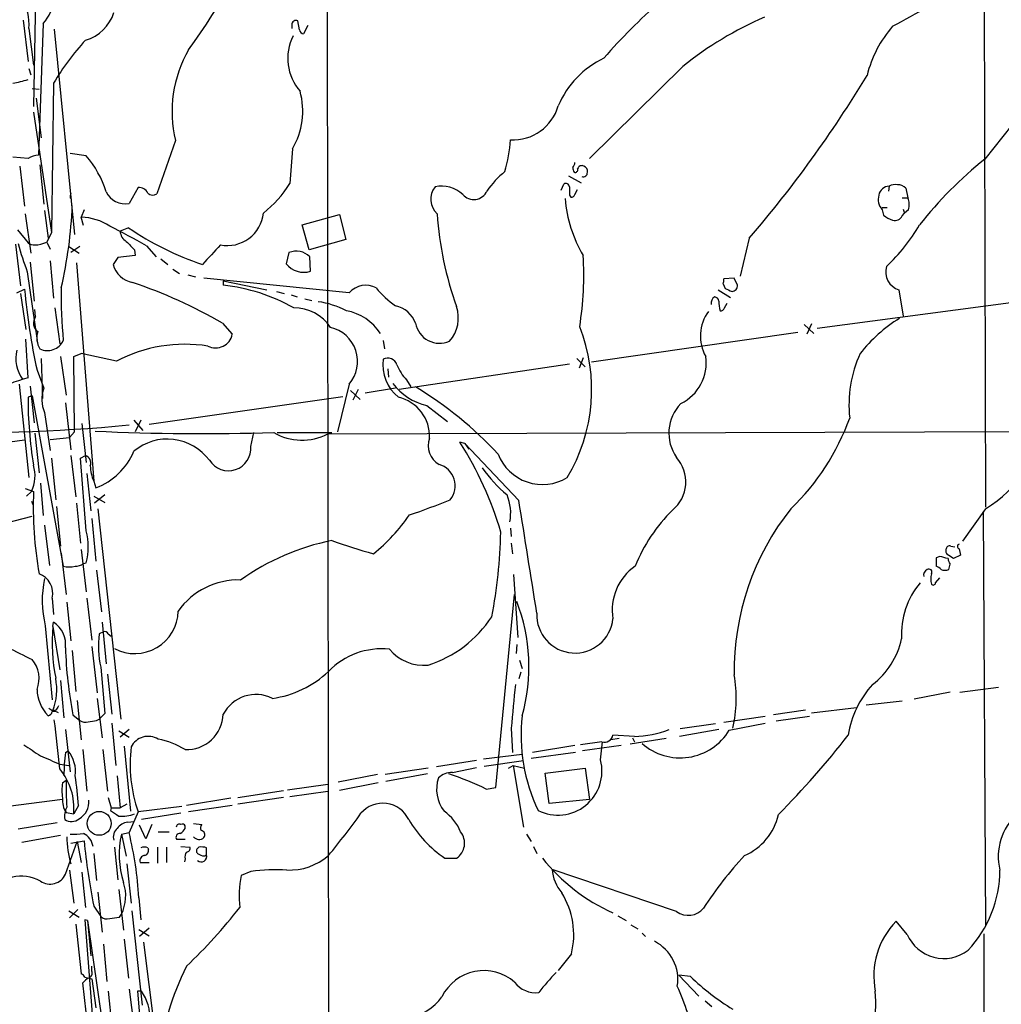
# Model space of a CAD drawing. Extents: x -113434 to 115178, y -227892 to 816.
# Drawn here: x 162 to 282, y 505 to 625 of the extents above; entities that cross this region are included whole.
import ezdxf

# ---------------------------------------------------------------- set-up
doc = ezdxf.new("R2010")
doc.units = 0
doc.header["$MEASUREMENT"] = 0
doc.layers.add('MAIN', color=5, linetype='CONTINUOUS')

msp = doc.modelspace()

# ---------------------------------------------------------------- linework, layer by layer
at = {"layer": 'MAIN'}
for p, q in [((164.084, 634.6613), (163.7453, 614.3413)), ((279.9927, 632.2059), (280.162, 565.3193)), ((199.644, 630.8513), (199.8133, 498.8559)), ((162.4753, 624.9246), (163.068, 619.8446)), ((163.1527, 623.9086), (163.7453, 619.4213)), ((164.9307, 624.5013), (164.338, 608.4146)), ((195.326, 624.3319), (195.326, 623.9086)), ((196.2573, 623.7393), (196.088, 624.8399)), ((197.2733, 624.2473), (196.7653, 623.2313)), ((166.2853, 623.8239), (168.7407, 598.6779)), ((243.1627, 619.2519), (231.7327, 607.9913)), ((163.1527, 618.9979), (163.4067, 618.2359)), ((166.2007, 617.2199), (165.9467, 598.9319)), ((163.576, 616.5426), (164.4227, 616.4579)), ((164.084, 615.3573), (164.6767, 610.5313)), ((163.7453, 613.6639), (165.9467, 598.9319)), ((283.3793, 612.0553), (280.0773, 607.9066)), ((181.102, 610.1926), (178.816, 603.6733)), ((170.18, 608.3299), (168.2327, 608.5839)), ((163.068, 607.9913), (161.2053, 608.1606)), ((162.052, 607.0599), (162.6447, 602.1493)), ((164.5073, 607.2293), (165.0153, 602.4033)), ((229.1927, 605.8746), (230.7167, 605.0279)), ((228.2613, 604.0966), (228.6, 604.8586)), ((268.3933, 604.6046), (268.3087, 604.0119)), ((176.53, 604.4353), (175.4293, 602.4879)), ((229.2773, 603.5039), (229.4467, 603.2499)), ((229.9547, 603.5886), (230.2933, 604.1813)), ((270.4253, 604.3506), (270.6793, 603.1653)), ((168.2327, 603.1653), (168.402, 602.9959)), ((270.002, 603.1653), (270.6793, 603.1653)), ((162.7293, 601.2179), (163.4067, 596.3919)), ((165.1, 601.6413), (165.5233, 598.2546)), ((169.926, 601.7259), (169.5873, 600.7946)), ((196.596, 599.8633), (201.168, 601.1333)), ((201.168, 601.1333), (201.93, 598.0853)), ((267.5467, 601.9799), (268.1393, 601.9799)), ((267.5467, 601.7259), (267.716, 601.0486)), ((270.002, 600.9639), (270.256, 601.3026)), ((270.0867, 601.8106), (270.256, 601.3026)), ((270.764, 601.7259), (270.256, 601.3026)), ((169.8413, 599.7786), (169.5873, 600.7946)), ((197.4427, 596.8153), (196.596, 599.8633)), ((161.798, 599.2706), (163.068, 597.6619)), ((165.9467, 598.9319), (165.354, 597.7466)), ((175.3447, 599.5246), (174.3287, 599.1013)), ((161.544, 597.4926), (162.1367, 592.4126)), ((165.354, 597.7466), (165.7773, 596.8999)), ((201.93, 598.0853), (197.4427, 596.8153)), ((251.2907, 598.2546), (250.19, 593.5979)), ((168.0633, 597.2386), (169.3333, 596.3919)), ((169.418, 597.2386), (168.3173, 596.4766)), ((176.1067, 596.8153), (176.1913, 596.1379)), ((177.546, 597.3233), (178.7313, 595.9686)), ((194.9873, 596.4766), (194.6487, 595.1219)), ((163.322, 595.2913), (163.83, 590.5499)), ((165.7773, 595.4606), (166.2007, 590.8886)), ((168.9947, 595.2066), (171.1113, 568.5366)), ((174.0747, 595.8839), (173.482, 595.0373)), ((176.1913, 596.1379), (174.0747, 595.8839)), ((179.324, 595.7146), (180.1707, 595.0373)), ((197.612, 594.1906), (197.5273, 595.9686)), ((162.9833, 594.1059), (164.1687, 585.7239)), ((180.7633, 594.4446), (181.61, 593.9366)), ((182.626, 593.7673), (183.5573, 593.5133)), ((202.3533, 591.5659), (184.5733, 593.3439)), ((186.944, 593.0053), (192.278, 591.9046)), ((186.944, 593.0053), (186.944, 592.4973)), ((248.0733, 592.6666), (248.3273, 592.0739)), ((249.428, 593.3439), (248.158, 593.2593)), ((249.8513, 592.4973), (249.428, 593.3439)), ((161.7133, 591.5659), (162.6447, 591.9893)), ((162.1367, 591.4813), (162.814, 587.0786)), ((193.4633, 591.7353), (194.3947, 591.4813)), ((247.4807, 591.9046), (249.0047, 590.9733)), ((269.5787, 591.9046), (270.0867, 588.6873)), ((195.2413, 591.3119), (196.0033, 591.0579)), ((196.9347, 590.8039), (197.7813, 590.6346)), ((248.2427, 589.7033), (248.5813, 590.2959)), ((259.588, 587.2479), (283.2947, 590.3806)), ((163.9993, 588.6026), (163.9147, 589.5339)), ((166.37, 589.7033), (166.9627, 585.3006)), ((186.8593, 587.8406), (188.0447, 586.4859)), ((258.9107, 587.7559), (258.318, 586.4859)), ((231.9867, 583.0993), (257.2173, 586.7399)), ((257.9793, 587.6713), (259.1647, 586.5706)), ((163.068, 581.1519), (162.814, 585.8933)), ((206.502, 585.7239), (206.6713, 584.7079)), ((164.6767, 583.5226), (164.846, 578.6119)), ((167.0473, 583.7766), (167.7247, 579.0353)), ((168.656, 583.7766), (169.5873, 584.1153)), ((168.7407, 574.5479), (168.656, 583.7766)), ((173.9053, 583.1839), (169.5873, 584.1153)), ((230.2087, 583.5226), (231.2247, 582.5066)), ((230.9707, 583.6073), (230.4627, 582.3373)), ((164.1687, 582.0833), (165.0153, 579.8819)), ((207.0947, 582.2526), (207.1793, 581.2366)), ((229.2773, 582.8453), (208.4493, 579.7126)), ((209.3807, 580.8979), (209.8887, 580.0513)), ((161.9673, 580.3899), (163.1527, 568.9599)), ((163.322, 580.1359), (163.83, 575.6486)), ((202.3533, 580.3899), (200.914, 574.5479)), ((202.5227, 579.6279), (203.708, 578.5273)), ((203.454, 579.7126), (202.7767, 578.4426)), ((208.026, 579.8819), (204.3007, 579.2893)), ((163.576, 578.9506), (163.068, 578.7813)), ((163.576, 578.9506), (167.386, 558.1226)), ((177.8847, 575.4793), (201.5913, 578.8659)), ((165.1, 576.9186), (165.7773, 572.2619)), ((167.64, 578.1039), (168.3173, 572.3466)), ((211.836, 577.7653), (214.376, 575.8179)), ((176.022, 575.9873), (177.1227, 574.7173)), ((176.8687, 575.9873), (176.1913, 574.5479)), ((168.7407, 574.5479), (168.148, 573.8706)), ((169.672, 575.5639), (170.18, 570.8226)), ((199.7287, 574.2939), (393.446, 574.9713)), ((162.6447, 573.5319), (152.4, 572.1773)), ((163.9147, 574.3786), (164.4227, 569.5526)), ((165.7773, 573.6166), (168.148, 573.8706)), ((190.3307, 572.7699), (190.6693, 574.4633)), ((193.548, 574.4633), (200.2367, 574.4633)), ((216.4927, 573.1086), (215.9, 573.2779)), ((216.4927, 573.1086), (217.0007, 572.4313)), ((223.0967, 566.1659), (216.4927, 573.1086)), ((165.9467, 571.3306), (166.4547, 566.2506)), ((168.3173, 571.6693), (168.91, 566.5893)), ((169.5027, 571.3306), (170.0953, 571.6693)), ((170.18, 562.4406), (169.5027, 571.3306)), ((170.2647, 569.4679), (170.7727, 564.8959)), ((171.1113, 568.5366), (171.3653, 567.6899)), ((162.7293, 567.6053), (163.7453, 567.2666)), ((163.4913, 567.2666), (162.8987, 566.6739)), ((164.592, 568.2826), (164.9307, 564.3033)), ((163.4913, 566.0813), (163.6607, 565.6579)), ((171.1113, 566.6739), (172.466, 565.9119)), ((172.466, 566.8433), (171.196, 565.8273)), ((166.5393, 565.4039), (167.0473, 560.5779)), ((168.9947, 565.8273), (169.5027, 560.9166)), ((171.6193, 565.1499), (174.4133, 539.4113)), ((280.162, 565.1499), (277.368, 561.1706)), ((159.258, 563.1179), (163.576, 564.2186)), ((170.8573, 563.9646), (171.3653, 558.7153)), ((279.908, 564.8113), (280.162, 514.0959)), ((165.1, 563.1179), (165.6927, 558.2073)), ((222.0807, 562.7793), (222.1653, 561.7633)), ((169.5873, 560.1546), (170.18, 554.9899)), ((222.1653, 560.9166), (222.3347, 559.6466)), ((275.9287, 560.5779), (276.4367, 560.4933)), ((276.9447, 560.2393), (277.114, 559.4773)), ((167.132, 559.7313), (167.7247, 554.6513)), ((274.574, 559.3079), (274.1507, 559.1386)), ((274.1507, 559.1386), (274.1507, 558.1226)), ((277.114, 559.4773), (276.2673, 559.0539)), ((169.8413, 558.4613), (170.18, 558.5459)), ((171.45, 557.6146), (172.0427, 552.5346)), ((223.012, 549.4019), (222.504, 557.1066)), ((274.066, 556.0906), (274.574, 556.6833)), ((166.0313, 554.2279), (166.2007, 552.1959)), ((170.2647, 554.2279), (170.8573, 549.0633)), ((220.3027, 531.0293), (222.5887, 554.6513)), ((167.8093, 553.7199), (168.3173, 548.9786)), ((165.1847, 550.8413), (166.0313, 541.7819)), ((166.116, 550.7566), (166.2007, 551.2646)), ((166.116, 550.7566), (166.9627, 545.4226)), ((172.1273, 551.2646), (172.6353, 546.1846)), ((172.2967, 550.0793), (171.7887, 549.8253)), ((172.8893, 549.8253), (173.228, 549.5713)), ((170.8573, 548.3013), (171.5347, 542.6286)), ((222.8427, 548.5553), (222.758, 547.4546)), ((168.4867, 547.7933), (168.91, 542.7979)), ((171.958, 545.7613), (172.466, 540.0886)), ((223.1813, 546.6079), (223.52, 545.5919)), ((172.8047, 544.9146), (173.3127, 540.0039)), ((223.3507, 545.1686), (223.0967, 544.3219)), ((167.0473, 544.1526), (167.4707, 539.5806)), ((277.0293, 542.7133), (281.7707, 543.3059)), ((275.844, 542.7133), (271.4413, 541.8666)), ((169.0793, 541.6973), (169.5873, 536.8713)), ((171.5347, 541.9513), (172.1273, 537.1253)), ((258.9107, 540.1733), (264.414, 540.8506)), ((270.002, 541.6126), (265.5993, 541.1046)), ((165.608, 540.7659), (166.116, 540.4273)), ((166.4547, 540.5119), (166.116, 540.4273)), ((168.5713, 539.9193), (169.418, 539.2419)), ((172.466, 540.0886), (171.7887, 539.4113)), ((253.238, 539.7499), (248.158, 538.9879)), ((258.1487, 540.5119), (254.254, 539.9193)), ((258.6567, 539.7499), (254.5927, 539.1573)), ((171.45, 539.2419), (171.7887, 539.4113)), ((173.3127, 538.9033), (173.8207, 533.7386)), ((247.142, 538.8186), (242.824, 538.2259)), ((248.8353, 538.0566), (253.238, 538.9033)), ((167.64, 538.1413), (168.2327, 532.9766)), ((174.1593, 537.9719), (175.4293, 537.2099)), ((175.4293, 538.1413), (174.3287, 537.2099)), ((222.1653, 538.3106), (222.3347, 535.3473)), ((237.236, 537.2946), (234.6113, 537.4639)), ((247.5653, 538.1413), (242.7393, 537.2946)), ((174.8367, 536.1093), (175.5987, 528.1506)), ((229.9547, 536.1939), (224.79, 535.3473)), ((233.2567, 536.6173), (230.632, 536.2786)), ((235.6273, 536.1939), (230.886, 535.5166)), ((233.0873, 534.4159), (233.3413, 536.6173)), ((235.3733, 537.0406), (234.3573, 536.8713)), ((241.1307, 537.0406), (236.728, 536.3633)), ((236.982, 537.1253), (237.236, 536.6173)), ((167.64, 535.3473), (167.9787, 535.5166)), ((169.7567, 535.6859), (170.2647, 530.6059)), ((172.212, 535.6859), (172.8047, 530.6059)), ((223.52, 535.0933), (218.7787, 534.5006)), ((230.0393, 535.3473), (224.6207, 534.5853)), ((166.9627, 533.9079), (168.0633, 533.7386)), ((217.932, 534.3313), (213.0213, 533.5693)), ((218.8633, 533.6539), (223.6893, 534.3313)), ((221.8267, 533.3999), (222.4193, 533.7386)), ((222.4193, 533.7386), (223.6893, 526.2033)), ((222.4193, 533.7386), (223.774, 533.3999)), ((173.99, 532.4686), (174.3287, 528.5739)), ((205.8247, 532.6379), (200.9987, 531.7066)), ((212.0053, 533.3999), (206.756, 532.6379)), ((211.9207, 532.7226), (206.8407, 531.7913)), ((214.9687, 532.8919), (217.932, 533.4846)), ((226.314, 532.8073), (231.2247, 533.3999)), ((226.822, 529.0819), (226.314, 532.8073)), ((231.2247, 533.3999), (231.7327, 529.5899)), ((167.3013, 531.6219), (167.7247, 531.9606)), ((194.818, 530.7753), (199.7287, 531.4526)), ((205.9093, 531.6219), (201.168, 530.6906)), ((188.722, 529.8439), (194.31, 530.6906)), ((195.072, 529.9286), (199.7287, 530.6059)), ((219.1173, 530.8599), (220.3027, 531.0293)), ((167.3013, 529.5899), (153.2467, 527.8119)), ((169.2487, 528.8279), (168.656, 527.8119)), ((172.8893, 529.8439), (173.228, 528.5739)), ((175.1753, 528.9973), (174.3287, 528.5739)), ((181.864, 528.7433), (176.53, 528.0659)), ((187.8753, 529.7593), (182.4567, 528.8279)), ((188.0447, 528.8279), (182.7107, 528.0659)), ((194.31, 529.8439), (188.722, 528.9973)), ((231.7327, 529.5899), (226.822, 529.0819)), ((167.7247, 527.9813), (168.656, 527.8119)), ((173.228, 528.5739), (173.1433, 528.2353)), ((173.228, 528.5739), (174.3287, 528.5739)), ((176.53, 528.0659), (175.4293, 525.5259)), ((181.7793, 527.8966), (176.9533, 527.1346)), ((166.624, 526.7113), (161.8827, 525.9493)), ((175.26, 526.7959), (176.022, 526.8806)), ((177.4613, 524.7639), (176.6993, 526.4573)), ((178.2233, 526.5419), (177.4613, 524.7639)), ((182.2873, 526.0339), (182.2873, 526.3726)), ((183.3033, 526.6266), (184.3193, 526.5419)), ((167.0473, 525.1873), (162.306, 524.3406)), ((174.498, 525.3566), (175.4293, 525.5259)), ((174.498, 525.3566), (175.0907, 522.6473)), ((178.9853, 525.6106), (180.34, 525.6106)), ((224.028, 525.3566), (224.6207, 524.4253)), ((167.64, 520.4459), (169.0793, 524.4253)), ((168.3173, 524.2559), (169.926, 524.5099)), ((169.0793, 524.4253), (169.5873, 521.8853)), ((182.2873, 524.6793), (181.2713, 524.6793)), ((171.1113, 522.9859), (171.45, 519.6839)), ((173.6513, 523.7479), (174.0747, 519.7686)), ((177.7153, 523.6633), (177.8, 523.4939)), ((178.9007, 523.7479), (178.9007, 521.8006)), ((180.0013, 523.7479), (180.0013, 521.8853)), ((181.7793, 523.8326), (182.88, 523.7479)), ((183.9807, 523.7479), (183.7267, 523.4939)), ((184.912, 522.8166), (184.912, 523.6633)), ((224.8747, 523.8326), (225.298, 522.9859)), ((175.1753, 521.7159), (175.6833, 516.8899)), ((176.784, 521.8853), (177.8847, 521.8853)), ((182.2873, 522.3086), (182.2027, 521.9699)), ((214.0373, 522.3933), (215.4767, 522.3933)), ((168.148, 520.9539), (168.656, 516.8899)), ((169.672, 520.6999), (170.0953, 516.3819)), ((190.3307, 520.7846), (189.1453, 520.2766)), ((242.4007, 515.8739), (227.1607, 521.0386)), ((171.6193, 518.2446), (172.1273, 513.3339)), ((174.1593, 518.5833), (174.752, 513.5879)), ((176.6147, 517.5673), (176.8687, 514.8579)), ((168.0633, 515.9586), (169.3333, 515.1966)), ((169.164, 516.1279), (168.148, 515.1119)), ((171.1113, 516.5513), (171.958, 515.2813)), ((174.244, 515.1966), (174.498, 515.5353)), ((175.768, 515.9586), (177.038, 504.4439)), ((168.91, 514.3499), (169.5873, 508.2539)), ((170.3493, 514.7733), (170.0107, 514.8579)), ((170.0107, 514.8579), (171.958, 490.4739)), ((170.3493, 514.7733), (170.7727, 510.4553)), ((170.3493, 514.7733), (176.022, 475.2339)), ((235.204, 515.3659), (236.22, 514.7733)), ((270.5947, 513.0799), (269.24, 514.6886)), ((176.6147, 513.6726), (177.8847, 512.9106)), ((177.8847, 513.8419), (176.6993, 512.8259)), ((236.8127, 514.2653), (237.6593, 513.7573)), ((238.1673, 513.2493), (238.5907, 512.8259)), ((279.9927, 513.1646), (279.9927, 462.7879)), ((172.2967, 511.8946), (172.72, 507.3226)), ((174.8367, 512.4873), (175.3447, 507.7459)), ((177.2073, 512.1486), (178.9853, 497.8399)), ((229.5313, 510.7093), (227.9227, 508.6773)), ((170.8573, 508.5926), (170.8573, 509.1853)), ((171.704, 490.2199), (169.7567, 507.1533)), ((170.0107, 507.8306), (170.8573, 507.6613)), ((170.8573, 507.6613), (171.3653, 504.1053)), ((242.6547, 508.0846), (245.11, 505.5446)), ((244.094, 507.9153), (242.6547, 508.0846)), ((172.8893, 506.1373), (173.3127, 501.8193)), ((175.4293, 506.3913), (176.022, 501.9039)), ((176.9533, 506.1373), (176.4453, 506.1373)), ((176.4453, 506.1373), (179.4087, 471.5933)), ((245.872, 504.9519), (246.7187, 504.2746))]:
    msp.add_line(p, q, dxfattribs=at)
for centre, radius in [((871.7562, -113585.7748), 114305.7801), ((171.7783, 526.6618), 1.4622)]:
    msp.add_circle(centre, radius, dxfattribs=at)
for centre, radius, start, end in [((119.0755, 667.8245), 78.8382, 323.819544, 338.538354), ((218.255, 719.998), 108.3555, 297.815635, 303.115503), ((158.1794, 624.5758), 5.0178, 352.359027, 36.34076), ((159.8795, 628.7859), 6.6236, 319.694255, 348.493279), ((283.1677, 577.4689), 65.5559, 130.757807, 139.242193), ((168.7671, 627.3032), 5.0131, 285.363881, 343.219527), ((269.6999, 586.4562), 42.1875, 113.092466, 128.978644), ((195.8764, 624.3319), 0.5503, 67.386542, 180), ((279.7989, 614.6175), 14.5505, 139.004698, 165.944369), ((200.9541, 620.2201), 6.1156, 153.201993, 221.04923), ((196.8501, 623.824), 0.5987, 188.131456, 261.857718), ((194.5841, 600.2313), 33.0791, 137.757769, 149.097792), ((195.7557, 613.7295), 15.0745, 149.924735, 193.569695), ((238.3789, 610.0178), 11.3474, 115.404993, 157.1408), ((139.9011, 693.9884), 146.8762, 319.322586, 328.91336), ((159.5257, 628.9182), 11.8183, 278.170485, 287.441453), ((187.7105, 613.7724), 8.9674, 329.169488, 15.732568), ((222.3937, 616.0241), 5.7554, 266.88246, 343.877655), ((202.1637, 611.7352), 19.9703, 344.453037, 355.813486), ((165.0156, 604.2647), 4.2049, 99.27348, 117.59252), ((160.4212, 600.0015), 12.8295, 17.818206, 40.478257), ((1253.5426, 522.3868), 1061.6853, 175.3109979, 175.5401859), ((228.9978, 607.5426), 0.9587, 317.151439, 356.453861), ((230.8091, 606.5873), 0.5329, 62.482832, 165.437022), ((230.868, 606.4572), 0.6311, 345.380272, 72.736416), ((310.9307, 569.419), 49.3278, 128.71724, 141.88921), ((228.2711, 597.7982), 10.9936, 128.660948, 145.582981), ((230.8215, 606.8902), 1.1208, 179.979552, 211.901884), ((229.9688, 606.6224), 0.3392, 253.066164, 16.949994), ((230.9857, 606.2497), 0.4954, 248.147046, 5.583991), ((183.6358, 611.8076), 13.3381, 308.038909, 329.02674), ((213.6687, 600.8664), 3.7437, 46.647333, 102.600687), ((228.854, 604.52), 0.4233, 359.986465, 126.875312), ((268.4346, 603.2739), 1.3313, 91.777678, 170.051604), ((269.1129, 603.4195), 1.3865, 77.655866, 121.266381), ((269.4472, 603.4338), 1.3406, 43.147128, 91.619977), ((169.1635, 603.3348), 0.9461, 153.434949, 190.320555), ((174.9342, 604.9583), 2.5195, 204.155059, 281.332678), ((176.6324, 603.2388), 1.2009, 25.611241, 94.891622), ((178.3118, 604.3159), 0.8168, 223.090021, 308.118616), ((214.7801, 603.0074), 2.4506, 141.887553, 226.908271), ((217.5878, 604.7279), 1.7659, 220.180721, 336.07968), ((483.2771, 604.0119), 254.0003, 179.885409, 180.114592), ((229.5142, 603.6989), 0.454, 261.450515, 345.942335), ((268.935, 602.9959), 1.8816, 164.336524, 222.451897), ((113.4068, 604.5111), 55.127, 347.051587, 357.632536), ((244.4781, 604.2412), 15.7516, 184.225459, 210.960201), ((268.7841, 602.3316), 2.0705, 342.989843, 23.744733), ((187.4239, 601.7896), 4.4575, 259.417851, 353.727659), ((255.1039, 604.0734), 42.0949, 183.889639, 199.715644), ((269.8656, 603.7221), 3.4305, 231.199339, 252.196217), ((169.4886, 594.4588), 6.3366, 55.707792, 89.10751), ((252.7839, 611.1655), 22.3959, 312.989057, 329.691485), ((269.0918, 601.4508), 1.0322, 254.543335, 331.856009), ((140.1276, 531.9265), 75.3451, 60.222898, 64.082886), ((175.9795, 599.2282), 1.6557, 184.395786, 237.532789), ((195.5666, 628.9617), 35.7137, 235.51277, 251.786551), ((192.1139, 605.2519), 31.1901, 194.244397, 200.937936), ((163.9044, 598.9117), 1.5038, 236.208491, 270.392431), ((163.6499, 601.7607), 4.3608, 273.481264, 293.002608), ((429.5985, 851.323), 359.2106, 224.885397, 225.11458), ((778.1666, 45.8865), 808.7772, 137.0061363, 137.2353145), ((195.8819, 594.3458), 2.311, 44.603799, 112.774725), ((176.3641, 595.7638), 2.9723, 194.147984, 260.092411), ((196.8082, 596.8132), 2.743, 218.067712, 287.039765), ((190.1117, 593.7511), 40.9287, 351.097574, 3.343164), ((270.3292, 594.1447), 2.3624, 164.317117, 251.477621), ((155.892, 534.231), 61.9109, 59.98735, 71.19127), ((247.2277, 593.0898), 0.9456, 333.413271, 10.325982), ((246.3822, 599.8018), 84.1012, 185.330124, 192.162252), ((219.3849, 590.9988), 52.2658, 178.728478, 185.792414), ((184.4102, 569.922), 22.717, 60.54812, 83.596054), ((204.3804, 589.7667), 2.7105, 61.942062, 138.408593), ((214.2397, 599.0264), 10.9936, 218.660948, 235.582981), ((333.392, 803.5579), 227.9506, 248.088648, 248.317854), ((249.1318, 592.4549), 0.7208, 273.356192, 3.372529), ((197.1662, 580.0978), 10.4586, 62.3809, 82.433775), ((247.4974, 590.296), 0.8799, 120.012228, 191.100489), ((246.9728, 590.4654), 0.5985, 8.116564, 81.883436), ((251.7999, 590.5503), 4.2346, 180.005412, 196.260421), ((195.6669, 584.4357), 5.2683, 33.35797, 90.945127), ((200.8716, 583.1903), 6.2792, 32.570148, 79.511115), ((207.3384, 586.6774), 3.3512, 20.309717, 78.159948), ((211.4183, 588.483), 4.2897, 318.477714, 18.901252), ((250.4225, 586.2639), 5.1118, 143.842093, 209.116332), ((247.8024, 589.8133), 0.4538, 261.419912, 345.972943), ((164.9785, 587.8353), 1.244, 141.917791, 234.339709), ((213.4128, 588.3554), 2.9764, 189.96014, 294.139182), ((278.8462, 573.3142), 17.6893, 121.273274, 142.367166), ((166.8942, 586.0679), 2.7472, 164.011345, 209.673483), ((199.0813, 583.1602), 4.2873, 319.746455, 76.704078), ((211.1329, 579.7287), 20.8814, 328.954929, 21.604835), ((165.4516, 586.6186), 2.1313, 243.700645, 335.178483), ((186.0228, 586.8786), 2.0597, 242.800498, 349.008671), ((165.8308, 583.4804), 4.2513, 165.586872, 215.982784), ((182.2778, 567.4083), 17.8597, 80.968733, 117.955995), ((211.5421, 582.7532), 5.0864, 172.263701, 231.341247), ((207.0665, 582.3937), 1.187, 18.005998, 118.395888), ((240.5192, 582.9698), 5.497, 295.765605, 8.4398), ((278.5067, 577.8711), 15.0281, 155.449017, 186.226008), ((213.1341, 584.5951), 5.2685, 200.377338, 224.567825), ((168.036, 562.3209), 19.4753, 104.779052, 132.932369), ((168.629, 578.5023), 3.8681, 159.104675, 204.168986), ((213.5879, 584.979), 7.4234, 217.35739, 256.34957), ((186.065, 539.8105), 47.0688, 42.878986, 58.752515), ((212.4532, 578.6362), 49.3854, 179.831658, 189.501594), ((207.2932, 574.0134), 4.8868, 357.331688, 77.334229), ((246.6326, 574.4113), 5.1851, 135.905635, 215.296824), ((236.2235, 586.1027), 29.0677, 313.877091, 340.168423), ((272.3367, 578.2384), 15.2494, 300.87419, 352.153643), ((155.2724, 787.1801), 212.7426, 268.154383, 275.436807), ((184.5384, 875.9141), 301.5731, 267.480361, 271.631529), ((180.1196, 567.2939), 6.3748, 36.398024, 129.999593), ((196.5815, 580.4126), 6.8807, 239.841564, 297.21937), ((214.6514, 572.8714), 2.6402, 159.73377, 240.716486), ((168.4131, 575.4134), 8.2685, 290.918658, 336.959728), ((187.579, 572.5583), 2.7598, 212.472148, 4.397272), ((179.7803, 550.2483), 42.8368, 16.30017, 32.521223), ((169.745, 570.7325), 1.0002, 340.539628, 69.497594), ((225.9935, 573.939), 5.8285, 201.123052, 301.320661), ((239.0493, 568.4425), 4.4799, 309.397661, 41.574061), ((159.3473, 569.2124), 4.5781, 334.847769, 16.125041), ((175.2063, 570.4466), 4.5185, 180.599781, 205.005403), ((212.5735, 567.9504), 2.7339, 321.555559, 73.279878), ((233.9298, 581.2296), 18.9098, 215.885538, 229.533548), ((210.054, 565.3197), 46.3496, 177.592601, 190.100277), ((181.6591, 647.2696), 87.5029, 288.703903, 292.195367), ((216.4424, 564.64), 5.6612, 348.809356, 22.904102), ((-3225.9669, 8.9423), 3493.7856, 8.9481073, 9.1772908), ((256.288, 550.4307), 20.4676, 134.693979, 157.925734), ((281.4731, 545.2271), 32.0476, 141.562334, 180.710147), ((191.5843, 576.8127), 21.983, 308.658831, 325.583857), ((162.857, 560.4933), 7.5775, 345.108035, 14.891234), ((205.9715, 532.621), 29.2029, 101.325208, 125.385801), ((220.5481, 616.5699), 58.9259, 249.836876, 255.019866), ((156.7274, 563.8851), 64.1882, 349.276748, 358.559335), ((275.865, 559.9852), 0.5555, 162.243539, 229.643715), ((275.7911, 560.144), 0.4552, 72.404942, 178.665732), ((277.0717, 560.5356), 0.3224, 113.200924, 246.799076), ((211.582, 305.1809), 261.8177, 75.849165, 76.078348), ((148.8863, 368.8079), 228.953, 56.195341, 56.424524), ((277.1675, 559.2592), 1.5908, 187.414948, 213.698059), ((168.1057, 561.0451), 3.0098, 256.165519, 283.832632), ((168.9313, 559.4977), 1.3792, 265.592055, 311.284406), ((241.057, 552.7616), 6.5345, 124.874217, 189.457277), ((273.3464, 557.0219), 0.7393, 113.63204, 193.237414), ((273.2616, 557.4029), 0.3642, 324.476953, 125.523047), ((273.8114, 557.0212), 1.1525, 36.041628, 72.877899), ((275.209, 558.9264), 1.3125, 249.217612, 290.782388), ((106.4049, 600.3703), 174.5654, 345.851179, 346.080322), ((163.5507, 554.7997), 2.5456, 347.019554, 69.967666), ((177.4658, 553.9012), 12.6566, 167.694606, 193.990679), ((188.7646, 547.4964), 8.9378, 88.101504, 145.028094), ((275.8024, 556.5563), 2.3325, 164.202392, 195.797608), ((279.5505, 549.8315), 9.6518, 139.572231, 183.557523), ((273.7818, 556.0966), 0.2843, 218.071195, 358.790557), ((202.1862, 545.8017), 22.1526, 344.373604, 21.177747), ((176.135, 552.7373), 5.3071, 242.095489, 358.725939), ((207.5393, 559.9672), 14.6492, 287.749857, 326.781702), ((229.9648, 552.1659), 4.671, 177.553391, 354.126465), ((188.7914, 548.782), 22.7612, 175.023172, 191.08299), ((164.5095, 548.5906), 3.1639, 351.663992, 57.688254), ((183.7309, 548.2873), 12.0408, 172.661444, 192.109812), ((172.466, 549.6559), 0.456, 21.810744, 111.79441), ((260.4815, 551.3118), 9.6622, 307.483772, 347.573331), ((543.0617, 1309.4739), 851.9652, 243.3203574, 243.5495344), ((219.8917, 549.8981), 52.2815, 181.935962, 191.003362), ((206.3201, 538.9589), 9.053, 84.015276, 135.950575), ((211.5048, 551.5425), 5.5498, 220.169611, 275.174146), ((160.859, 544.3817), 3.5668, 338.110297, 40.382284), ((159.1567, 543.0237), 7.4279, 339.540285, 10.729777), ((191.2864, 554.1903), 12.3523, 277.764915, 313.654786), ((233.9917, 541.9689), 15.6992, 346.524779, 10.500183), ((1555.9229, 413.9773), 1339.5403, 174.4450787, 174.6742609), ((275.0406, 535.6827), 11.778, 137.468485, 171.30177), ((168.8872, 543.1448), 4.7194, 181.12792, 224.539007), ((190.9419, 537.9147), 4.5109, 63.490617, 152.409586), ((293.6239, 456.116), 152.6259, 146.200557, 146.42974), ((165.4388, 540.4271), 0.5985, 278.116564, 351.883436), ((166.2006, 539.3051), 1.0512, 55.679553, 99.267881), ((182.4639, 540.1654), 4.483, 267.742338, 357.935478), ((244.4048, 537.3777), 21.0288, 173.290529, 205.769717), ((2.9399, 517.8758), 164.7479, 5.377419, 7.48137), ((170.1376, 540.427), 1.3865, 238.733619, 282.344134), ((128.6177, 793.1532), 257.4986, 279.345895, 279.575081), ((177.7617, 534.9748), 2.3285, 58.299001, 153.201656), ((233.5488, 537.657), 1.0799, 254.307482, 349.699425), ((237.0241, 549.3603), 12.0676, 271.006135, 291.614496), ((242.8326, 541.6869), 7.0151, 228.315116, 328.83538), ((171.196, 609.8181), 117.2021, 315.539232, 321.877457), ((502.2584, 1043.6123), 610.5592, 236.1946903, 236.4238682), ((193.6182, 533.9082), 18.0593, 173.26996, 198.875091), ((177.2513, 527.52), 9.5939, 58.33741, 79.587146), ((419.7758, 1127.0873), 644.8072, 246.6871097, 246.9162939), ((186.2089, 532.8109), 18.7413, 172.221877, 181.046534), ((165.0657, 533.0659), 3.8068, 350.972679, 40.073822), ((227.8804, 533.0478), 5.3836, 243.369743, 14.72157), ((161.1266, 528.5074), 7.5615, 354.722494, 39.482403), ((133.5085, 526.5164), 35.8149, 3.700455, 9.566576), ((214.905, 530.5955), 2.2973, 88.411076, 135.186941), ((200.8271, 492.5089), 42.4892, 64.502786, 71.163823), ((172.3426, 530.6906), 5.1266, 169.533514, 190.466487), ((212.2903, 531.4503), 44.5685, 179.343961, 183.591266), ((217.3604, 530.8071), 4.3208, 160.988875, 217.938484), ((170.0653, 529.4781), 2.7783, 174.190908, 212.598677), ((168.105, 529.3066), 2.4219, 300.475261, 4.706077), ((206.4644, 525.604), 3.5205, 25.770945, 139.366931), ((169.9694, 527.5154), 2.444, 152.110651, 188.963973), ((342.9781, 781.8618), 305.238, 236.192722, 236.421937), ((174.6004, 531.7679), 4.233, 264.018695, 290.845002), ((130.9113, 579.9363), 89.5535, 320.299578, 324.471924), ((210.7233, 523.4843), 5.6748, 22.005209, 55.314106), ((247.8411, 529.325), 7.1855, 293.427888, 347.152827), ((288.7037, 522.622), 6.9663, 131.841042, 193.854121), ((168.3875, 528.3702), 1.4897, 236.038987, 309.41308), ((175.3871, 525.1447), 1.6561, 94.401624, 147.524827), ((181.6099, 526.1505), 0.4265, 66.596783, 172.888314), ((181.9487, 526.2034), 0.3785, 26.551512, 116.585359), ((184.7669, 526.1065), 0.6244, 135.791579, 211.536569), ((222.3859, 534.5602), 14.7558, 210.214177, 235.543132), ((168.6559, 532.6374), 7.2931, 266.673398, 279.35422), ((168.9145, 523.5173), 2.1356, 8.490172, 64.279661), ((174.7857, 525.018), 1.2904, 128.069694, 199.153847), ((185.7711, 522.8709), 11.5439, 167.565349, 197.342329), ((134.5782, 515.3737), 42.0937, 2.987169, 13.956254), ((181.6355, 524.9756), 0.4695, 82.755391, 219.13056), ((180.9744, 526.7542), 1.4975, 298.750617, 331.249383), ((184.1924, 525.272), 0.5097, 318.356192, 85.239159), ((214.247, 524.2362), 2.2155, 303.713737, 38.341549), ((178.7999, 525.0187), 10.9906, 180.004171, 197.488311), ((253.6772, 532.9157), 84.172, 185.731373, 191.210625), ((183.9768, 525.5529), 0.8601, 218.462148, 313.911789), ((177.3861, 522.0946), 0.6374, 90.845036, 199.168304), ((177.292, 522.8164), 0.9468, 63.443068, 116.556932), ((177.1892, 523.3346), 0.6312, 287.280921, 14.617437), ((183.2191, 522.5625), 0.9657, 142.133342, 195.242111), ((182.4379, 523.6162), 0.4613, 272.335786, 16.588605), ((184.0512, 523.2822), 0.3874, 146.880041, 259.51391), ((184.273, 522.622), 0.668, 226.273839, 16.937503), ((184.2906, 521.9909), 1.7841, 69.616856, 100.002957), ((184.4954, 523.3981), 0.7154, 223.986172, 305.618684), ((195.0398, 528.2243), 7.2769, 267.585998, 310.994233), ((285.8642, 490.2755), 47.8548, 137.294752, 147.059628), ((244.2478, 537.0661), 23.4345, 218.764431, 245.719135), ((165.7688, 521.2725), 2.0456, 234.880399, 336.166622), ((193.5897, 493.3653), 27.6123, 87.62634, 96.778255), ((232.3952, 521.5105), 5.2557, 185.151396, 219.606808), ((267.4266, 521.0264), 14.5136, 317.023958, 359.713788), ((162.2807, 515.4608), 4.7402, 60.817193, 146.526161), ((169.8955, 517.7911), 5.1255, 333.889374, 18.646692), ((200.424, 517.8353), 11.5399, 167.786612, 187.235374), ((220.2227, 513.048), 9.5979, 345.896866, 32.181739), ((137.0819, 556.8409), 65.8022, 313.595577, 322.058401), ((243.8268, 517.8396), 2.4285, 234.039408, 320.574142), ((172.7199, 516.0712), 1.0975, 226.033708, 287.980951), ((131.3234, 811.4579), 299.3542, 278.014158, 278.243324), ((276.047, 508.0138), 9.5335, 135.561814, 191.351774), ((275.0792, 515.011), 4.8826, 203.297512, 307.407824), ((237.3047, 507.5607), 5.2468, 350.889192, 62.94365), ((169.2909, 507.534), 0.7785, 22.394546, 67.621866), ((170.2648, 508.3385), 0.6447, 293.192756, 23.212594), ((210.9613, 494.7445), 31.9539, 153.132635, 196.065146), ((218.8285, 502.9248), 5.7221, 48.917784, 153.701841), ((243.2439, 492.8565), 22.0207, 135.015455, 143.457996), ((171.3227, 505.9259), 1.9897, 113.83384, 141.91135), ((225.1645, 509.1558), 3.2114, 216.670788, 276.930496), ((264.8273, 529.4829), 29.9171, 226.129897, 238.641448), ((172.4242, 502.9201), 5.5555, 356.503632, 35.387694), ((216.4827, 494.8337), 28.5947, 17.490793, 24.584114), ((249.2318, 504.7159), 17.5259, 332.926594, 4.65195), ((208.4054, 509.2714), 6.5228, 279.351562, 324.243803)]:
    msp.add_arc(centre, radius, start, end, dxfattribs=at)

doc.saveas('drawing.dxf')
